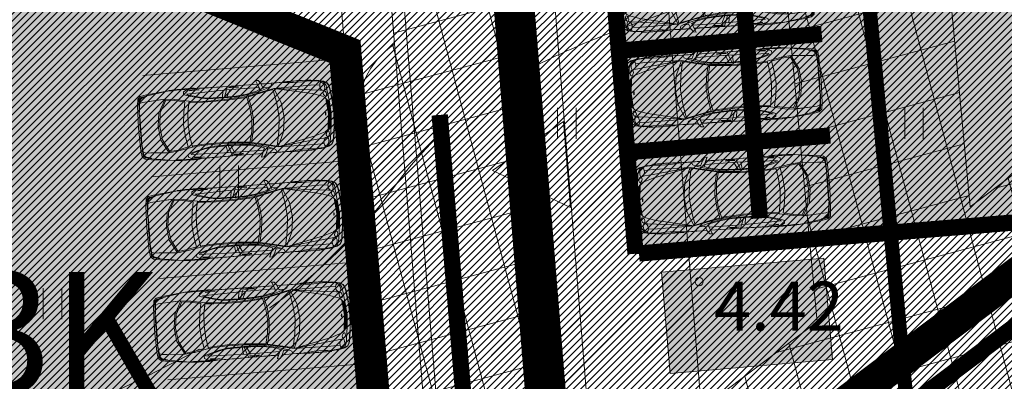
# Model space of a CAD drawing. Extents: x 412684 to 413781, y 6457886 to 6458969.
# Drawn here: x 413133 to 413157, y 6458429 to 6458438 of the extents above; entities that cross this region are included whole.
import ezdxf
from ezdxf.enums import TextEntityAlignment as Align

# ---------------------------------------------------------------- set-up
doc = ezdxf.new("R2010")
doc.units = 0
doc.header["$MEASUREMENT"] = 0
for name, pattern in [('DASHED', [0.75, 0.5, -0.25]), ('DOT', [0.25, 0, -0.25]), ('ISOPOOL', [8, 6, -2]), ('KATASTRIPIIR', [0.02, 0.01, 0.01])]:
    doc.linetypes.add(name, pattern=pattern)
doc.layers.get('0').update_dxf_attribs({"color": 250, "lineweight": 13})
for name, color, linetype, lineweight in [('0-autod', 251, 'Continuous', 13), ('1-HOONE UUS', 251, 'Continuous', 13), ('1-HOONE UUS HATS', 44, 'Continuous', 13), ('1-HOONESTUSALA', 36, 'DASHED', 13), ('1-KITSENDUS TRASS OLEV', 96, 'Continuous', 13), ('1-KITSENDUS TRASS PLAN', 96, 'Continuous', 13), ('1-KITSENDUS TULI', 240, 'Continuous', 13), ('1-LIKKLUS HATS PLAN', 254, 'Continuous', 13), ('1-PARKIMINE PLAN', 252, 'Continuous', 13), ('1-PIIR UUS', 1, 'DASHED', 13), ('1-PRÜGI', 5, 'Continuous', 13), ('1-SIHTOTSTARVE', 31, 'DOT', 13), ('1-TEE OLEV', 252, 'Continuous', 13), ('1-TRASSKANAL', 26, 'KANAL', 13), ('1-TRASSSADE', 142, 'SADEKANAL', 13), ('1-TRASSSOE', 42, '-T-', 13), ('1-TRASSVESI', 5, 'VEETRASS', 13), ('Haljastus', 8, 'Continuous', 13), ('horisontaal', 8, 'Continuous', 13), ('Korgus', 8, 'Continuous', 13), ('mööbel', 143, 'Continuous', 13), ('PIIR', 14, 'Continuous', 13), ('x_savi_1', 65, 'Continuous', 13)]:
    doc.layers.add(name, color=color, linetype=linetype, lineweight=lineweight)
doc.styles.add('ITALIC', font='italic.shx')
doc.styles.add('romanc', font='romanc.shx')
doc.styles.add('romans', font='romans.shx')
doc.styles.add('Style-romanc', font='romanc.shx')
doc.styles.add('Style-Swiss 721 Light Condensed BT', font='swisscl.ttf')
doc.linetypes.add('-T-', pattern='A,10,-1.5,["T",romans,S=1.4,R=0,X=-0.7,Y=-0.7],-1.5,10,-3', length=26)
doc.linetypes.add('KANAL', pattern='A,2.5,-1.5,["K",Style-romanc,S=1.6,R=0,X=-0.8,Y=-0.8],-1.5,7.5', length=13)
doc.linetypes.add('SADEKANAL', pattern='A,2.5,-1.5,["SK",romans,S=2,R=0,X=-1,Y=-1],-3,7.5', length=14.5)
doc.linetypes.add('VEETRASS', pattern='A,10,-1.5,["V",romanc,S=2,R=0,X=-1,Y=-1],-1.5', length=13)
pattern_1 = [(45, (0, 0), (-0.0883883476483, 0.0883883476483), [])]
pattern_2 = [(105, (0, 0), (-1.20740728286, -0.32352380638), []), (195, (0, 0), (0.32352380638, -1.20740728286), [])]

# ---------------------------------------------------------------- blocks, each defined once
blk = doc.blocks.new('HEIN')
at = {"color": 0, "linetype": 'Continuous'}
for p, q in [((-0.455, 0.761), (-0.455, -0.761)), ((0.455, 0.761), (0.455, -0.761))]:
    blk.add_line(p, q, dxfattribs=at)
blk = doc.blocks.new('Mercedes E_30')
at = {"layer": 'mööbel', "color": 0, "linetype": 'ByBlock'}
for p, q in [((-801, 862), (-769, 1019)), ((-774, 851), (-742, 1002)), ((-774, 851), (-742, 1002)), ((-769, 1019), (-709, 1088)), ((-769, 1019), (-769, 1019)), ((-763, 898), (-738, 1006)), ((-749, 923), (-732, 1005)), ((-742, 1002), (-690, 1060)), ((-742, 1002), (-690, 1060)), ((-740, 945), (-726, 1004)), ((-739, 938), (-716, 1002)), ((-738, 1006), (-666, 1057)), ((-660, 1053), (-732, 1005)), ((-726, 1004), (-655, 1052)), ((-702, 1018), (-720, 1006)), ((-702, 1018), (-720, 1004)), ((-720, 1006), (-720, 1004)), ((-650, 1046), (-716, 1002)), ((-716, 1002), (-650, 1046)), ((-709, 1088), (-550, 1105)), ((-550, 1105), (-709, 1088)), ((-705, 1016), (-696, 1022)), ((-702, 1018), (-652, 1050)), ((-651, 1048), (-702, 1018)), ((-690, 1060), (-375, 1077)), ((-687, 1060), (-690, 1060)), ((-686, 1022), (-686, 1022)), ((-686, 1022), (-686, 1022)), ((-670, 1033), (-670, 1033)), ((-505, 1068), (-666, 1057)), ((-660, 1053), (-567, 1063)), ((-586, 1060), (-655, 1052)), ((-590, 1059), (-652, 1050)), ((-604, 1053), (-651, 1048)), ((-579, 1054), (-650, 1046)), ((-650, 1046), (-578, 1054)), ((-631, 865), (-623, 982)), ((-623, 982), (-631, 865)), ((-623, 982), (-600, 1047)), ((-604, 1053), (-590, 1059)), ((-578, 1054), (-600, 1047)), ((-567, 1063), (-586, 1060)), ((-450, 1064), (-578, 1054)), ((-466, 1064), (-552, 1059)), ((-552, 1059), (-538, 1063)), ((-550, 1105), (0, 1122)), ((-550, 1105), (0, 1122)), ((-538, 1063), (-448, 1068)), ((-526, 1065), (-434, 1070)), ((-512, 1067), (-526, 1065)), ((-512, 1067), (-416, 1071)), ((-506, 1068), (-410, 1072)), ((-506, 1068), (-492, 1070)), ((-492, 1070), (-399, 1074)), ((-466, 1064), (-448, 1068)), ((-404, 1068), (-450, 1064)), ((-375, 1077), (-449, 1072)), ((-416, 1071), (-434, 1070)), ((-408, 1073), (-410, 1072)), ((-404, 1068), (-365, 1075)), ((-272, 1077), (-375, 1077)), ((-365, 1075), (-375, 1077)), ((-323, 1069), (-272, 1077)), ((-323, 1069), (-323, 1069)), ((-323, 1069), (-297, 1068)), ((0, 1080), (-320, 1077)), ((-29, 1070), (-297, 1068)), ((-272, 1077), (-286, 1075)), ((-272, 1077), (-234, 1073)), ((-234, 1073), (-22, 1075)), ((-31, 1074), (-35, 1071)), ((-23, 1069), (-35, 1071)), ((-31, 1074), (-12, 1076)), ((-31, 1074), (0, 1073)), ((-31, 1074), (-5, 1072)), ((-31, 1071), (-26, 1074)), ((-20, 1070), (-31, 1071)), ((-26, 1074), (-11, 1075)), ((-3, 1070), (-23, 1070)), ((0, 1068), (-23, 1069)), ((-1, 1069), (-20, 1070)), ((-14, 1075), (0, 1075)), ((-12, 1076), (12, 1076)), ((-11, 1075), (11, 1075)), ((-5, 1072), (0, 1068)), ((0, 1122), (550, 1105)), ((0, 1122), (550, 1105)), ((0, 1080), (320, 1077)), ((0, 1075), (14, 1075)), ((0, 1073), (31, 1074)), ((5, 1072), (0, 1068)), ((0, 1068), (23, 1069)), ((20, 1070), (1, 1069)), ((3, 1070), (23, 1070)), ((5, 1072), (31, 1074)), ((26, 1074), (11, 1075)), ((31, 1074), (12, 1076)), ((20, 1070), (31, 1071)), ((22, 1075), (234, 1073)), ((35, 1071), (23, 1069)), ((31, 1071), (26, 1074)), ((29, 1070), (297, 1068)), ((31, 1074), (35, 1071)), ((272, 1077), (234, 1073)), ((272, 1077), (286, 1075)), ((272, 1077), (375, 1077)), ((323, 1069), (272, 1077)), ((323, 1069), (297, 1068)), ((323, 1069), (323, 1069)), ((365, 1075), (375, 1077)), ((404, 1068), (365, 1075)), ((690, 1060), (375, 1077)), ((375, 1077), (449, 1072)), ((399, 1074), (492, 1070)), ((404, 1068), (450, 1064)), ((410, 1072), (408, 1073)), ((506, 1068), (410, 1072)), ((434, 1070), (416, 1071)), ((416, 1071), (512, 1067)), ((434, 1070), (526, 1065)), ((448, 1068), (466, 1064)), ((448, 1068), (538, 1063)), ((450, 1064), (578, 1054)), ((552, 1059), (466, 1064)), ((506, 1068), (492, 1070)), ((505, 1068), (666, 1057)), ((512, 1067), (526, 1065)), ((552, 1059), (538, 1063)), ((709, 1088), (550, 1105)), ((550, 1105), (709, 1088)), ((660, 1053), (567, 1063)), ((586, 1060), (567, 1063)), ((578, 1054), (600, 1047)), ((650, 1046), (578, 1054)), ((579, 1054), (650, 1046)), ((655, 1052), (586, 1060)), ((604, 1053), (590, 1059)), ((652, 1050), (590, 1059)), ((623, 982), (600, 1047)), ((651, 1048), (604, 1053)), ((623, 982), (631, 865)), ((631, 865), (623, 982)), ((650, 1046), (716, 1002)), ((716, 1002), (650, 1046)), ((651, 1048), (702, 1018)), ((702, 1018), (652, 1050)), ((726, 1004), (655, 1052)), ((732, 1005), (660, 1053)), ((738, 1006), (666, 1057)), ((670, 1033), (670, 1033)), ((670, 1033), (670, 1033)), ((686, 1022), (686, 1022)), ((686, 1022), (686, 1022)), ((687, 1060), (690, 1060)), ((742, 1002), (690, 1060)), ((742, 1002), (690, 1060)), ((696, 1022), (705, 1016)), ((702, 1018), (720, 1006)), ((702, 1018), (720, 1004)), ((769, 1019), (709, 1088)), ((739, 938), (716, 1002)), ((720, 1006), (720, 1004)), ((726, 1004), (740, 945)), ((732, 1005), (749, 923)), ((763, 898), (738, 1006)), ((774, 851), (742, 1002)), ((774, 851), (742, 1002)), ((801, 862), (769, 1019)), ((769, 1019), (769, 1019)), ((-858, 310), (-801, 862)), ((-774, 851), (-858, 310)), ((-769, 865), (-763, 898)), ((-769, 865), (-760, 862)), ((-760, 862), (-739, 938)), ((-751, 918), (-743, 936)), ((-751, 918), (-749, 923)), ((-740, 945), (-743, 936)), ((-631, 865), (-658, 419)), ((-654, 495), (-631, 865)), ((654, 495), (631, 865)), ((631, 865), (658, 419)), ((760, 862), (739, 938)), ((740, 945), (743, 936)), ((751, 918), (743, 936)), ((749, 923), (751, 918)), ((769, 865), (760, 862)), ((769, 865), (763, 898)), ((774, 851), (858, 310)), ((858, 310), (801, 862)), ((-658, 419), (-334, 598)), ((-333, 560), (-630, 399)), ((-334, 598), (0, 640)), ((0, 601), (-333, 560)), ((0, 640), (334, 598)), ((0, 601), (333, 560)), ((333, 560), (630, 399)), ((658, 419), (334, 598)), ((-869, 193), (-858, 310)), ((-862, 312), (-858, 312)), ((-862, 312), (-862, 276)), ((-858, 310), (-858, 310)), ((-849, 226), (-858, 310)), ((-856, 289), (-856, 289)), ((-634, 181), (-658, 419)), ((-630, 399), (-609, 196)), ((630, 399), (609, 196)), ((634, 181), (658, 419)), ((849, 226), (858, 310)), ((856, 289), (856, 289)), ((862, 312), (858, 312)), ((858, 310), (858, 310)), ((869, 193), (858, 310)), ((862, 312), (862, 276)), ((-876, -88), (-875, 8)), ((-875, 8), (-874, 104)), ((-875, 8), (-874, 104)), ((-874, 104), (-871, 156)), ((-871, 153), (-869, 193)), ((-858, -105), (-857, 8)), ((-854, 121), (-857, 8)), ((-849, 226), (-854, 121)), ((-563, -165), (-634, 181)), ((-609, 196), (-553, -62)), ((0, 12), (-300, -14)), ((0, 12), (300, -14)), ((609, 196), (553, -62)), ((563, -165), (634, 181)), ((849, 226), (854, 121)), ((854, 121), (857, 8)), ((858, -105), (857, 8)), ((871, 153), (869, 193)), ((874, 104), (871, 156)), ((875, 8), (874, 104)), ((875, 8), (874, 104)), ((876, -88), (875, 8)), ((-878, -177), (-876, -88)), ((-875, -254), (-878, -177)), ((-861, -300), (-859, -209)), ((-860, -309), (-855, -221)), ((-859, -210), (-858, -105)), ((-839, -117), (-855, -221)), ((-802, -47), (-839, -117)), ((-837, -314), (-827, -195)), ((-827, -195), (-815, -195)), ((-815, -195), (-824, -316)), ((-802, -47), (-740, -44)), ((-740, -44), (-802, -47)), ((-769, -1103), (-743, -114)), ((-717, -166), (-743, -114)), ((-740, -44), (-717, -91)), ((-679, -218), (-717, -91)), ((-717, -166), (-677, -298)), ((-626, -427), (-679, -218)), ((-293, -117), (-563, -165)), ((-543, -384), (-563, -165)), ((-553, -62), (-300, -14)), ((-293, -117), (-539, -161)), ((-539, -161), (-520, -382)), ((0, -98), (-293, -117)), ((0, -98), (-293, -117)), ((0, -98), (293, -117)), ((0, -98), (293, -117)), ((293, -117), (563, -165)), ((293, -117), (539, -161)), ((553, -62), (300, -14)), ((539, -161), (520, -382)), ((543, -384), (563, -165)), ((626, -427), (679, -218)), ((717, -166), (677, -298)), ((679, -218), (717, -91)), ((740, -44), (717, -91)), ((717, -166), (743, -114)), ((802, -47), (740, -44)), ((740, -44), (802, -47)), ((769, -1103), (743, -114)), ((802, -47), (839, -117)), ((815, -195), (827, -195)), ((815, -195), (824, -316)), ((837, -314), (827, -195)), ((839, -117), (855, -221)), ((860, -309), (855, -221)), ((859, -210), (858, -105)), ((861, -300), (859, -209)), ((875, -254), (878, -177)), ((878, -177), (876, -88)), ((-871, -312), (-875, -254)), ((-871, -312), (-860, -359)), ((-862, -438), (-862, -436)), ((-862, -436), (-862, -464)), ((-861, -467), (-862, -438)), ((-855, -1124), (-862, -464)), ((-861, -300), (-861, -320)), ((-861, -320), (-860, -313)), ((-861, -320), (-853, -1128)), ((-857, -870), (-861, -467)), ((-828, -433), (-837, -314)), ((-633, -466), (-677, -298)), ((-649, -406), (-649, -406)), ((-647, -344), (-647, -344)), ((-647, -414), (-647, -414)), ((-643, -359), (-643, -359)), ((-606, -620), (-633, -466)), ((-626, -427), (-586, -623)), ((-534, -629), (-543, -384)), ((-520, -382), (-510, -627)), ((520, -382), (510, -627)), ((534, -629), (543, -384)), ((626, -427), (586, -623)), ((606, -620), (633, -466)), ((633, -466), (677, -298)), ((643, -359), (643, -359)), ((647, -344), (647, -344)), ((647, -414), (647, -414)), ((649, -406), (649, -406)), ((828, -433), (837, -314)), ((861, -320), (853, -1128)), ((855, -1124), (862, -464)), ((857, -870), (861, -467)), ((871, -312), (860, -359)), ((861, -320), (860, -313)), ((861, -300), (861, -320)), ((861, -467), (862, -438)), ((862, -438), (862, -436)), ((862, -436), (862, -464)), ((871, -312), (875, -254)), ((-594, -1038), (-606, -620)), ((-606, -620), (-595, -991)), ((-578, -1034), (-586, -623)), ((-537, -1040), (-534, -629)), ((-510, -627), (-513, -1045)), ((510, -627), (513, -1045)), ((537, -1040), (534, -629)), ((578, -1034), (586, -623)), ((594, -1038), (606, -620)), ((606, -620), (595, -991)), ((-855, -1122), (-857, -870)), ((-601, -796), (-600, -796)), ((-597, -935), (-597, -935)), ((597, -935), (597, -935)), ((600, -796), (601, -796)), ((855, -1122), (857, -870)), ((-855, -1124), (-855, -1122)), ((-852, -1872), (-855, -1122)), ((-854, -1871), (-855, -1124)), ((-838, -1128), (-853, -1128)), ((-850, -1872), (-853, -1128)), ((-838, -1128), (-769, -1103)), ((-837, -1285), (-827, -1162)), ((-827, -1162), (-814, -1161)), ((-814, -1161), (-823, -1285)), ((-771, -1902), (-769, -1103)), ((-594, -1038), (-769, -1103)), ((-769, -1186), (-596, -1102)), ((-767, -1015), (-595, -991)), ((-603, -1320), (-594, -1038)), ((-596, -1102), (-603, -1319)), ((-594, -1038), (-596, -1102)), ((-594, -1038), (-595, -991)), ((-595, -1010), (-594, -1010)), ((-578, -1034), (-594, -1038)), ((-587, -1325), (-578, -1034)), ((-556, -1331), (-537, -1040)), ((-513, -1045), (-533, -1336)), ((513, -1045), (533, -1336)), ((556, -1331), (537, -1040)), ((587, -1325), (578, -1034)), ((578, -1034), (594, -1038)), ((594, -1038), (595, -991)), ((594, -1010), (595, -1010)), ((594, -1038), (769, -1103)), ((594, -1038), (596, -1102)), ((603, -1320), (594, -1038)), ((767, -1015), (595, -991)), ((769, -1186), (596, -1102)), ((596, -1102), (603, -1319)), ((838, -1128), (769, -1103)), ((771, -1902), (769, -1103)), ((827, -1162), (814, -1161)), ((814, -1161), (823, -1285)), ((837, -1285), (827, -1162)), ((838, -1128), (853, -1128)), ((850, -1872), (853, -1128)), ((852, -1872), (855, -1122)), ((854, -1871), (855, -1124)), ((855, -1124), (855, -1122)), ((-824, -1400), (-837, -1285)), ((-824, -1400), (-824, -1400)), ((-811, -1400), (-823, -1285)), ((-811, -1400), (-811, -1400)), ((-630, -1592), (-603, -1320)), ((-609, -1601), (-587, -1325)), ((-600, -1225), (-600, -1225)), ((-574, -1578), (-556, -1331)), ((-551, -1583), (-533, -1336)), ((551, -1583), (533, -1336)), ((574, -1578), (556, -1331)), ((609, -1601), (587, -1325)), ((600, -1225), (600, -1225)), ((630, -1592), (603, -1320)), ((811, -1400), (823, -1285)), ((811, -1400), (811, -1400)), ((824, -1400), (837, -1285)), ((824, -1400), (824, -1400)), ((-683, -1835), (-630, -1592)), ((-609, -1601), (-666, -1875)), ((-642, -1917), (-574, -1578)), ((-564, -1621), (-627, -1921)), ((-574, -1578), (-295, -1642)), ((-297, -1680), (-564, -1621)), ((0, -1706), (-297, -1680)), ((-295, -1642), (0, -1667)), ((0, -1667), (295, -1642)), ((0, -1706), (297, -1680)), ((574, -1578), (295, -1642)), ((297, -1680), (564, -1621)), ((564, -1621), (627, -1921)), ((642, -1917), (574, -1578)), ((609, -1601), (666, -1875)), ((683, -1835), (630, -1592)), ((-932, -1839), (-944, -1834)), ((-944, -1834), (-927, -1840)), ((-939, -1899), (-944, -1834)), ((-864, -1953), (-939, -1899)), ((-863, -1867), (-932, -1839)), ((-927, -1840), (-763, -1908)), ((-717, -1929), (-863, -1867)), ((-771, -1905), (-771, -1902)), ((-719, -1916), (-771, -1902)), ((-731, -1923), (-763, -1908)), ((-741, -2124), (-666, -1874)), ((-741, -2124), (-666, -1875)), ((-720, -2262), (-642, -1917)), ((-719, -1916), (-683, -1835)), ((-627, -1921), (-698, -2240)), ((-686, -2113), (-642, -1917)), ((627, -1921), (698, -2240)), ((686, -2113), (642, -1917)), ((720, -2262), (642, -1917)), ((741, -2124), (666, -1874)), ((741, -2124), (666, -1875)), ((719, -1916), (683, -1835)), ((717, -1929), (863, -1867)), ((719, -1916), (771, -1902)), ((731, -1923), (763, -1908)), ((927, -1840), (763, -1908)), ((771, -1905), (771, -1902)), ((863, -1867), (932, -1839)), ((864, -1953), (939, -1899)), ((944, -1834), (927, -1840)), ((932, -1839), (944, -1834)), ((939, -1899), (944, -1834)), ((-864, -1953), (-734, -2007)), ((-853, -2216), (-854, -1957)), ((-851, -2208), (-851, -1958)), ((-849, -2216), (-850, -1959)), ((-779, -2197), (-741, -2124)), ((-741, -2124), (-758, -1997)), ((864, -1953), (734, -2007)), ((741, -2124), (758, -1997)), ((779, -2197), (741, -2124)), ((849, -2216), (850, -1959)), ((851, -2208), (851, -1958)), ((853, -2216), (854, -1957)), ((-853, -2216), (-851, -2208)), ((-853, -2216), (-853, -2413)), ((-853, -2413), (-852, -2433)), ((-851, -2408), (-851, -2208)), ((-851, -2433), (-851, -2408)), ((-849, -2216), (-849, -2475)), ((-849, -2216), (-842, -2222)), ((-842, -2222), (-849, -2216)), ((-778, -2197), (-842, -2222)), ((-809, -2209), (-842, -2222)), ((-731, -3166), (-720, -2262)), ((-358, -2421), (-720, -2262)), ((-611, -3182), (-720, -2262)), ((-519, -3192), (-720, -2262)), ((-519, -3192), (-720, -2262)), ((-698, -2240), (-350, -2309)), ((0, -2339), (-350, -2309)), ((0, -2339), (350, -2309)), ((0, -2339), (350, -2309)), ((698, -2240), (350, -2309)), ((358, -2421), (720, -2262)), ((519, -3192), (720, -2262)), ((519, -3192), (720, -2262)), ((611, -3182), (720, -2262)), ((731, -3166), (720, -2262)), ((778, -2197), (842, -2222)), ((809, -2209), (842, -2222)), ((849, -2216), (842, -2222)), ((842, -2222), (849, -2216)), ((849, -2216), (849, -2475)), ((853, -2216), (851, -2208)), ((851, -2408), (851, -2208)), ((851, -2433), (851, -2408)), ((853, -2413), (852, -2433)), ((853, -2216), (853, -2413)), ((-863, -2655), (-863, -2850)), ((-862, -2824), (-862, -2546)), ((-862, -2546), (-859, -2546)), ((-860, -2590), (-858, -2532)), ((-860, -2621), (-860, -2590)), ((-859, -2667), (-860, -2594)), ((-858, -2532), (-852, -2495)), ((-858, -2532), (-855, -2512)), ((-858, -2545), (-858, -2532)), ((-852, -2433), (-851, -2433)), ((-852, -2495), (-849, -2467)), ((-848, -2497), (-846, -2544)), ((-837, -2635), (-846, -2544)), ((-827, -2749), (-837, -2635)), ((0, -2461), (-358, -2421)), ((0, -2461), (358, -2421)), ((827, -2749), (837, -2635)), ((837, -2635), (846, -2544)), ((848, -2497), (846, -2544)), ((852, -2495), (849, -2467)), ((851, -2433), (852, -2433)), ((858, -2532), (852, -2495)), ((858, -2532), (855, -2512)), ((860, -2590), (858, -2532)), ((858, -2545), (858, -2532)), ((862, -2546), (859, -2546)), ((859, -2667), (860, -2594)), ((860, -2621), (860, -2590)), ((862, -2824), (862, -2546)), ((863, -2655), (863, -2850)), ((-864, -2862), (-858, -2766)), ((-862, -2958), (-864, -2862)), ((-863, -2896), (-863, -3060)), ((-861, -2820), (-858, -2766)), ((-858, -2734), (-859, -2667)), ((-858, -2766), (-859, -2719)), ((-827, -2749), (-826, -2862)), ((-825, -2975), (-826, -2862)), ((825, -2975), (826, -2862)), ((827, -2749), (826, -2862)), ((858, -2734), (859, -2667)), ((858, -2766), (859, -2719)), ((861, -2820), (858, -2766)), ((864, -2862), (858, -2766)), ((862, -2958), (864, -2862)), ((863, -2896), (863, -3060)), ((-861, -3047), (-862, -2958)), ((-862, -3170), (-862, -2986)), ((-856, -3105), (-861, -3047)), ((-861, -3047), (-861, -3047)), ((-849, -3183), (-856, -3105)), ((-835, -3170), (-832, -3080)), ((-832, -3080), (-825, -2975)), ((832, -3080), (825, -2975)), ((835, -3170), (832, -3080)), ((849, -3183), (856, -3105)), ((856, -3105), (861, -3047)), ((861, -3047), (862, -2958)), ((861, -3047), (861, -3047)), ((862, -3170), (862, -2986)), ((-862, -3170), (-850, -3170)), ((-849, -3183), (-849, -3183)), ((-849, -3183), (-834, -3282)), ((-835, -3313), (-840, -3316)), ((-840, -3316), (-799, -3504)), ((-836, -3311), (-834, -3282)), ((-795, -3500), (-836, -3311)), ((-835, -3170), (-833, -3195)), ((-818, -3408), (-835, -3314)), ((-830, -3239), (-834, -3282)), ((-817, -3384), (-833, -3195)), ((-830, -3239), (-833, -3195)), ((-830, -3239), (-818, -3380)), ((-817, -3384), (-777, -3455)), ((-791, -3493), (-817, -3384)), ((-722, -3394), (-731, -3166)), ((-588, -3394), (-611, -3182)), ((-437, -3440), (-519, -3192)), ((-519, -3192), (-437, -3440)), ((437, -3440), (519, -3192)), ((519, -3192), (437, -3440)), ((588, -3394), (611, -3182)), ((722, -3394), (731, -3166)), ((817, -3384), (777, -3455)), ((791, -3493), (817, -3384)), ((795, -3500), (836, -3311)), ((840, -3316), (799, -3504)), ((817, -3384), (833, -3195)), ((830, -3239), (818, -3380)), ((818, -3408), (835, -3314)), ((830, -3239), (833, -3195)), ((830, -3239), (834, -3282)), ((835, -3170), (833, -3195)), ((849, -3183), (834, -3282)), ((836, -3311), (834, -3282)), ((835, -3313), (840, -3316)), ((849, -3183), (849, -3183)), ((862, -3170), (850, -3170)), ((-798, -3501), (-818, -3408)), ((-799, -3504), (-757, -3578)), ((-775, -3541), (-798, -3501)), ((-752, -3574), (-795, -3500)), ((-791, -3493), (-690, -3548)), ((-785, -3431), (-777, -3417)), ((-785, -3431), (-777, -3455)), ((-777, -3455), (-785, -3431)), ((-783, -3438), (-783, -3438)), ((-777, -3417), (-754, -3403)), ((-777, -3417), (-754, -3403)), ((-777, -3455), (-758, -3477)), ((-766, -3549), (-775, -3541)), ((-758, -3477), (-758, -3477)), ((-720, -3501), (-758, -3477)), ((-736, -3491), (-758, -3477)), ((-757, -3578), (-697, -3617)), ((-754, -3403), (-722, -3394)), ((-754, -3403), (-722, -3394)), ((-692, -3613), (-752, -3574)), ((-734, -3398), (-734, -3398)), ((-734, -3398), (-734, -3398)), ((-682, -3393), (-722, -3394)), ((-720, -3501), (-680, -3510)), ((-697, -3617), (-598, -3640)), ((-594, -3635), (-692, -3613)), ((-592, -3562), (-690, -3548)), ((-640, -3399), (-682, -3393)), ((-640, -3512), (-680, -3510)), ((-606, -3419), (-640, -3399)), ((-640, -3512), (-606, -3506)), ((-583, -3450), (-606, -3419)), ((-606, -3506), (-583, -3495)), ((-285, -3599), (-592, -3562)), ((-588, -3394), (-583, -3450)), ((-575, -3476), (-583, -3450)), ((-583, -3450), (-575, -3476)), ((-583, -3495), (-575, -3476)), ((-558, -3480), (-539, -3470)), ((-558, -3510), (-558, -3480)), ((-558, -3510), (-544, -3523)), ((-544, -3523), (-521, -3535)), ((-513, -3462), (-539, -3470)), ((-487, -3543), (-521, -3535)), ((-478, -3471), (-513, -3462)), ((-478, -3471), (-513, -3462)), ((-454, -3540), (-487, -3543)), ((-478, -3471), (-447, -3488)), ((-434, -3533), (-454, -3540)), ((-430, -3514), (-447, -3488)), ((-437, -3440), (-399, -3500)), ((-434, -3533), (-430, -3514)), ((-308, -3580), (-399, -3500)), ((-362, -3523), (-308, -3580)), ((-362, -3523), (-321, -3524)), ((-354, -3523), (-356, -3523)), ((-325, -3539), (-335, -3531)), ((-335, -3531), (-306, -3531)), ((-316, -3548), (-326, -3539)), ((0, -3582), (-326, -3539)), ((0, -3554), (-321, -3524)), ((-316, -3524), (-316, -3524)), ((-302, -3560), (-316, -3548)), ((0, -3590), (-316, -3548)), ((-260, -3594), (-308, -3580)), ((0, -3566), (-306, -3531)), ((0, -3602), (-303, -3560)), ((-292, -3570), (-303, -3560)), ((-279, -3582), (-292, -3570)), ((0, -3610), (-292, -3570)), ((0, -3621), (-285, -3599)), ((0, -3619), (-279, -3582)), ((0, -3620), (-260, -3594)), ((-23, -3481), (-35, -3485)), ((-31, -3489), (-35, -3485)), ((-20, -3482), (-31, -3485)), ((-31, -3489), (-5, -3485)), ((-31, -3485), (-26, -3488)), ((-31, -3489), (0, -3487)), ((-31, -3489), (-12, -3492)), ((-26, -3488), (-11, -3491)), ((0, -3479), (-23, -3481)), ((0, -3480), (-20, -3482)), ((-12, -3492), (12, -3492)), ((-11, -3491), (11, -3491)), ((-5, -3485), (-1, -3480)), ((0, -3480), (0, -3479)), ((0, -3480), (0, -3479)), ((0, -3479), (23, -3481)), ((20, -3482), (0, -3480)), ((0, -3487), (31, -3489)), ((0, -3554), (321, -3524)), ((0, -3566), (306, -3531)), ((0, -3582), (326, -3539)), ((0, -3590), (316, -3548)), ((0, -3602), (303, -3560)), ((0, -3610), (292, -3570)), ((0, -3619), (279, -3582)), ((0, -3620), (260, -3594)), ((0, -3621), (285, -3599)), ((5, -3485), (1, -3480)), ((5, -3485), (31, -3489)), ((26, -3488), (11, -3491)), ((31, -3489), (12, -3492)), ((20, -3482), (31, -3485)), ((35, -3485), (23, -3481)), ((31, -3485), (26, -3488)), ((31, -3489), (35, -3485)), ((260, -3594), (308, -3580)), ((279, -3582), (292, -3570)), ((285, -3599), (592, -3562)), ((292, -3570), (303, -3560)), ((302, -3560), (316, -3548)), ((335, -3531), (306, -3531)), ((308, -3580), (399, -3500)), ((362, -3523), (308, -3580)), ((316, -3524), (316, -3524)), ((316, -3548), (326, -3539)), ((362, -3523), (321, -3524)), ((325, -3539), (335, -3531)), ((354, -3523), (356, -3523)), ((437, -3440), (399, -3500)), ((430, -3514), (447, -3488)), ((434, -3533), (430, -3514)), ((434, -3533), (454, -3540)), ((478, -3471), (447, -3488)), ((454, -3540), (487, -3543)), ((478, -3471), (513, -3462)), ((478, -3471), (513, -3462)), ((487, -3543), (521, -3535)), ((513, -3462), (539, -3470)), ((544, -3523), (521, -3535)), ((558, -3480), (539, -3470)), ((558, -3510), (544, -3523)), ((558, -3510), (558, -3480)), ((575, -3476), (583, -3450)), ((583, -3450), (575, -3476)), ((583, -3495), (575, -3476)), ((588, -3394), (583, -3450)), ((583, -3450), (606, -3419)), ((606, -3506), (583, -3495)), ((592, -3562), (690, -3548)), ((594, -3635), (692, -3613)), ((697, -3617), (598, -3640)), ((606, -3419), (640, -3399)), ((640, -3512), (606, -3506)), ((640, -3399), (682, -3393)), ((640, -3512), (680, -3510)), ((720, -3501), (680, -3510)), ((682, -3393), (722, -3394)), ((791, -3493), (690, -3548)), ((692, -3613), (752, -3574)), ((757, -3578), (697, -3617)), ((720, -3501), (758, -3477)), ((754, -3403), (722, -3394)), ((754, -3403), (722, -3394)), ((734, -3398), (734, -3398)), ((734, -3398), (734, -3398)), ((736, -3491), (758, -3477)), ((752, -3574), (795, -3500)), ((777, -3417), (754, -3403)), ((777, -3417), (754, -3403)), ((799, -3504), (757, -3578)), ((777, -3455), (758, -3477)), ((758, -3477), (758, -3477)), ((766, -3549), (775, -3541)), ((775, -3541), (798, -3501)), ((785, -3431), (777, -3417)), ((785, -3431), (777, -3455)), ((777, -3455), (785, -3431)), ((783, -3438), (783, -3438)), ((798, -3501), (818, -3408)), ((-318, -3676), (-598, -3640)), ((-313, -3672), (-594, -3635)), ((-537, -3643), (-541, -3642)), ((-398, -3661), (-537, -3643)), ((-365, -3665), (-398, -3661)), ((-318, -3676), (-326, -3670)), ((0, -3690), (-313, -3672)), ((-250, -3690), (250, -3690)), ((-250, -3697), (-250, -3690)), ((250, -3697), (-250, -3697)), ((240, -3697), (-240, -3697)), ((-240, -3697), (-240, -3697)), ((0, -3690), (313, -3672)), ((240, -3697), (240, -3697)), ((250, -3690), (250, -3697)), ((313, -3672), (594, -3635)), ((318, -3676), (598, -3640)), ((318, -3676), (326, -3670)), ((365, -3665), (398, -3661)), ((398, -3661), (537, -3643)), ((537, -3643), (541, -3642))]:
    blk.add_line(p, q, dxfattribs=at)

msp = doc.modelspace()

# ---------------------------------------------------------------- hatches: boundary and pattern name
at = {"layer": '1-HOONE UUS HATS'}
msp.add_hatch(color=256, dxfattribs=at).paths.add_polyline_path([(413123.386, 6458444.164), (413141.013, 6458437.042), (413143.126, 6458411.424), (413136.399, 6458417.512), (413129.23, 6458409.59), (413127.788, 6458427.08), (413118.142, 6458431.183)])
at = {"layer": '1-KITSENDUS TRASS OLEV'}
h = msp.add_hatch(dxfattribs=at)
h.set_pattern_fill('ANSI31', color=256, scale=4, angle=60, style=0)
h.set_pattern_definition([(105, (0, 0), (-0.482962913145, -0.12940952255), [])])
edge = h.paths.add_edge_path()
edge.add_line((413126.496, 6458590.619), (413145.369, 6458590.337))
edge.add_line((413145.369, 6458590.337), (413145.745, 6458596.713))
edge.add_line((413145.745, 6458596.713), (413098.901, 6458599.809))
edge.add_line((413098.901, 6458599.809), (413098.925, 6458601.755))
edge.add_line((413098.925, 6458601.755), (413080.431, 6458601.963))
edge.add_line((413080.431, 6458601.963), (413079.487, 6458587.147))
edge.add_line((413079.487, 6458587.147), (413086.062, 6458580.739))
edge.add_line((413086.062, 6458580.739), (413081.944, 6458545.461))
edge.add_line((413081.944, 6458545.461), (413080.485, 6458516.099))
edge.add_line((413080.485, 6458516.099), (413078.534, 6458516.257))
edge.add_line((413078.534, 6458516.257), (413078.269, 6458512.265))
edge.add_line((413078.269, 6458512.265), (413082.066, 6458511.959))
edge.add_line((413082.066, 6458511.959), (413081.962, 6458506.181))
edge.add_line((413081.962, 6458506.181), (413083.518, 6458498.543))
edge.add_line((413083.518, 6458498.543), (413083.632, 6458497.163))
edge.add_line((413083.632, 6458497.163), (413077.224, 6458494.771))
edge.add_line((413077.224, 6458494.771), (413076.963, 6458490.404))
edge.add_line((413076.963, 6458490.404), (413082.685, 6458492.54))
edge.add_line((413082.685, 6458492.54), (413075.814, 6458471.159))
edge.add_line((413075.814, 6458471.159), (413075.519, 6458466.225))
edge.add_line((413075.519, 6458466.225), (413066.729, 6458467.04))
edge.add_line((413066.729, 6458467.04), (413066.433, 6458464.168))
edge.add_line((413066.433, 6458464.168), (413076.284, 6458463.057))
edge.add_arc((413076.508, 6458465.044), 2, 263.5621, 342.4063)
edge.add_line((413078.414, 6458464.439), (413084.151, 6458482.529))
edge.add_line((413084.151, 6458482.529), (413083.734, 6458443.261))
edge.add_arc((413085.734, 6458443.24), 2, 179.3926, 215.2205)
edge.add_line((413084.1, 6458442.086), (413134.646, 6458370.488))
edge.add_line((413134.646, 6458370.488), (413160.964, 6458334.989))
edge.add_line((413160.964, 6458334.989), (413156.964, 6458332.2))
edge.add_line((413156.964, 6458332.2), (413159.854, 6458329.242))
edge.add_line((413159.854, 6458329.242), (413163.438, 6458331.809))
edge.add_line((413163.438, 6458331.809), (413185.956, 6458304.344))
edge.add_line((413185.956, 6458304.344), (413209.733, 6458281.531))
edge.add_line((413209.733, 6458281.531), (413201.422, 6458291.769))
edge.add_line((413201.422, 6458291.769), (413205.421, 6458302.609))
edge.add_line((413205.421, 6458302.609), (413202.31, 6458305.732))
edge.add_line((413202.31, 6458305.732), (413198.487, 6458295.37))
edge.add_line((413198.487, 6458295.37), (413166.629, 6458334.226))
edge.add_line((413166.629, 6458334.226), (413170.445, 6458337.271))
edge.add_line((413170.445, 6458337.271), (413167.49, 6458340.031))
edge.add_line((413167.49, 6458340.031), (413164.169, 6458337.381))
edge.add_line((413164.169, 6458337.381), (413137.887, 6458372.832))
edge.add_line((413137.887, 6458372.832), (413087.741, 6458443.865))
edge.add_line((413087.741, 6458443.865), (413088.291, 6458495.774))
edge.add_line((413088.291, 6458495.774), (413091.382, 6458554.33))
edge.add_line((413091.382, 6458554.33), (413094.356, 6458592.189))
edge.add_line((413094.356, 6458592.189), (413126.496, 6458590.619))
at = {"layer": '1-KITSENDUS TRASS PLAN', "ltscale": 2}
h = msp.add_hatch(dxfattribs=at)
h.set_pattern_fill('ANSI37', color=256, scale=10, angle=60, style=0)
h.set_pattern_definition(pattern_2)
edge = h.paths.add_edge_path()
edge.add_line((413215.043, 6458439.907), (413213.814, 6458441.512))
edge.add_line((413213.814, 6458441.512), (413161.538, 6458400.601))
edge.add_line((413161.538, 6458400.601), (413133.104, 6458378.349))
edge.add_line((413133.104, 6458378.349), (413136.543, 6458373.483))
edge.add_line((413136.543, 6458373.483), (413250.648, 6458462.719))
edge.add_line((413250.648, 6458462.719), (413235.614, 6458455.812))
edge.add_line((413235.614, 6458455.812), (413215.134, 6458439.787))
at = {"layer": '1-KITSENDUS TRASS PLAN'}
h = msp.add_hatch(dxfattribs=at)
h.set_pattern_fill('ANSI37', color=256, scale=10, angle=60, style=0)
h.set_pattern_definition(pattern_2)
edge = h.paths.add_edge_path()
edge.add_line((413096.606, 6458435.409), (413098.696, 6458441.424))
edge.add_line((413098.696, 6458441.424), (413097.573, 6458441.921))
edge.add_arc((413096.764, 6458440.092), 2, 66.1379, 156.1379)
edge.add_line((413094.934, 6458440.901), (413094.08, 6458438.969))
edge.add_line((413094.08, 6458438.969), (413090.522, 6458443.983))
edge.add_line((413090.522, 6458443.983), (413104.289, 6458452.901))
edge.add_line((413104.289, 6458452.901), (413120.032, 6458446.375))
edge.add_arc((413117.918, 6458452.73), 6.698, 288.3987, 351.8185)
edge.add_line((413124.548, 6458451.777), (413115.481, 6458452.591))
edge.add_line((413115.481, 6458452.591), (413087.117, 6458455.286))
edge.add_line((413087.117, 6458455.286), (413086.41, 6458444.15))
edge.add_line((413086.41, 6458444.15), (413133.104, 6458378.349))
edge.add_line((413133.104, 6458378.349), (413136.615, 6458381.096))
edge.add_line((413136.615, 6458381.096), (413132.671, 6458384.588))
edge.add_line((413132.671, 6458384.588), (413121.28, 6458400.639))
edge.add_line((413121.28, 6458400.639), (413118.433, 6458404.651))
edge.add_line((413118.433, 6458404.651), (413096.606, 6458435.409))
at = {"layer": '1-KITSENDUS TRASS PLAN', "ltscale": 2}
h = msp.add_hatch(dxfattribs=at)
h.set_pattern_fill('ANSI37', color=256, scale=10, angle=60, style=0)
h.set_pattern_definition(pattern_2)
edge = h.paths.add_edge_path()
edge.add_arc((413143.331, 6458435.554), 2.001, 2.9151, 6.1138, ccw=False)
edge.add_line((413145.329, 6458435.655), (413146.001, 6458428.082))
edge.add_line((413146.001, 6458428.082), (413149.939, 6458428.407))
edge.add_line((413149.939, 6458428.407), (413152.606, 6458430.412))
edge.add_line((413152.606, 6458430.412), (413150.838, 6458449.232))
edge.add_line((413150.838, 6458449.232), (413154.892, 6458448.847))
edge.add_line((413154.892, 6458448.847), (413156.359, 6458433.233))
edge.add_line((413156.359, 6458433.233), (413185.564, 6458455.189))
edge.add_line((413185.564, 6458455.189), (413188.219, 6458450.93))
edge.add_line((413188.219, 6458450.93), (413156.908, 6458427.39))
edge.add_line((413156.908, 6458427.39), (413157.663, 6458419.347))
edge.add_line((413157.663, 6458419.347), (413153.377, 6458419.133))
edge.add_line((413153.377, 6458419.133), (413153.44, 6458418.1))
edge.add_line((413153.44, 6458418.1), (413160.343, 6458410.902))
edge.add_line((413160.343, 6458410.902), (413164.442, 6458413.926))
edge.add_line((413164.442, 6458413.926), (413170.197, 6458407.378))
edge.add_line((413170.197, 6458407.378), (413167.042, 6458404.908))
edge.add_line((413167.042, 6458404.908), (413163.861, 6458408.527))
edge.add_line((413163.861, 6458408.527), (413159.867, 6458405.62))
edge.add_line((413159.867, 6458405.62), (413149.521, 6458416.407))
edge.add_line((413149.521, 6458416.407), (413147.12, 6458416.473))
edge.add_line((413147.12, 6458416.473), (413147.25, 6458413.342))
edge.add_line((413147.25, 6458413.342), (413157.613, 6458403.979))
edge.add_line((413157.613, 6458403.979), (413161.435, 6458400.52))
edge.add_line((413161.435, 6458400.52), (413158.241, 6458398.021))
edge.add_line((413158.241, 6458398.021), (413143.36, 6458411.465))
edge.add_line((413143.36, 6458411.465), (413141.343, 6458435.319))
edge.add_arc((413143.331, 6458435.554), 2.001, 123.4677, 186.7489, ccw=False)
edge.add_line((413142.227, 6458437.223), (413141.174, 6458450.15))
edge.add_line((413141.174, 6458450.15), (413144.208, 6458449.861))
edge.add_line((413144.208, 6458449.861), (413145.329, 6458435.655))
at = {"layer": '1-KITSENDUS TULI'}
h = msp.add_hatch(dxfattribs=at)
h.set_pattern_fill('ANSI31', color=256, scale=7, style=0)
h.set_pattern_definition([(45, (0, 0), (-0.61871843354, 0.61871843354), [])])
h.paths.add_polyline_path([(413158.078, 6458397.893), (413143.126, 6458411.424), (413139.922, 6458450.269), (413148.011, 6458449.521), (413150.839, 6458415.233), (413164.472, 6458402.897)])
at = {"layer": '1-LIKKLUS HATS PLAN'}
msp.add_hatch(color=256, dxfattribs=at).paths.add_polyline_path([(413151.755, 6458449.142), (413151.854, 6458447.939), (413146.871, 6458447.528), (413148.145, 6458432.081), (413161.286, 6458433.165), (413187.138, 6458452.425), (413184.066, 6458456.548), (413182.912, 6458457.88), (413171.669, 6458447.245)])
at = {"layer": '1-PRÜGI'}
msp.add_hatch(color=256, dxfattribs=at).paths.add_polyline_path([(413148.783, 6458431.631), (413148.998, 6458429.141), (413152.983, 6458429.485), (413152.768, 6458431.976)])
at = {"layer": '1-SIHTOTSTARVE'}
h = msp.add_hatch(dxfattribs=at)
h.set_pattern_fill('ANSI31', color=256, style=0)
h.set_pattern_definition(pattern_1)
h.paths.add_polyline_path([(413144.208, 6458449.861), (413171.669, 6458447.245), (413183.525, 6458458.459), (413199.5, 6458432.835), (413198.983, 6458429.905), (413161.435, 6458400.52), (413147.176, 6458413.424)])
h = msp.add_hatch(dxfattribs=at)
h.set_pattern_fill('ANSI31', color=256, style=0)
h.set_pattern_definition(pattern_1)
h.paths.add_polyline_path([(413087.117, 6458455.286), (413144.208, 6458449.861), (413147.176, 6458413.424), (413161.435, 6458400.52), (413133.104, 6458378.349), (413086.41, 6458444.15)])

# ---------------------------------------------------------------- linework, layer by layer
at = {"layer": '1-HOONE UUS', "ltscale": 10}
msp.add_line((413142.025, 6458443.439), (413143.546, 6458425.001), dxfattribs=at)
at = {"layer": '1-HOONE UUS', "ltscale": 2, "const_width": 0.5}
msp.add_lwpolyline([(413123.386, 6458444.164), (413141.013, 6458437.042), (413143.126, 6458411.424), (413136.399, 6458417.512), (413129.23, 6458409.59), (413127.788, 6458427.08), (413118.142, 6458431.183)], close=True, dxfattribs=at)
at = {"layer": '1-HOONESTUSALA', "ltscale": 5, "const_width": 0.8}
msp.add_lwpolyline([(413133.666, 6458382.72), (413096.497, 6458435.096), (413103.419, 6458452.23), (413141.013, 6458437.042), (413143.126, 6458411.424), (413155.821, 6458399.936), (413133.722, 6458382.642)], dxfattribs=at)
at = {"layer": '1-KITSENDUS TRASS PLAN', "ltscale": 0.5}
for points in [[(413145.32, 6458435.767, -0.013958), (413145.329, 6458435.655), (413146.001, 6458428.082), (413149.939, 6458428.407), (413152.606, 6458430.412), (413150.838, 6458449.232), (413154.892, 6458448.847), (413156.359, 6458433.233), (413185.564, 6458455.189), (413188.219, 6458450.93), (413156.908, 6458427.39), (413157.663, 6458419.347), (413153.377, 6458419.133), (413153.44, 6458418.1), (413160.343, 6458410.902), (413164.442, 6458413.926), (413170.197, 6458407.378)], [(413143.36, 6458411.465), (413141.343, 6458435.319, -0.283355), (413142.227, 6458437.223), (413141.174, 6458450.15), (413144.208, 6458449.861), (413145.329, 6458435.655)]]:
    msp.add_lwpolyline(points, format="xyb", dxfattribs=at)
at = {"layer": '1-KITSENDUS TRASS PLAN'}
for points in [[(413143.854, 6458417.255), (413141.195, 6458449.894), (413120.354, 6458452.128)], [(413145.219, 6458449.765), (413147.841, 6458417.58)]]:
    msp.add_lwpolyline(points, dxfattribs=at)
at = {"layer": '1-KITSENDUS TULI'}
msp.add_lwpolyline([(413158.078, 6458397.893), (413143.126, 6458411.424), (413139.922, 6458450.269), (413148.011, 6458449.521), (413150.839, 6458415.233), (413164.472, 6458402.897)], close=True, dxfattribs=at)
at = {"layer": '1-LIKKLUS HATS PLAN'}
msp.add_lwpolyline([(413151.755, 6458449.142), (413151.854, 6458447.939), (413146.871, 6458447.528), (413148.145, 6458432.081), (413161.286, 6458433.165), (413187.138, 6458452.425), (413184.066, 6458456.548), (413182.912, 6458457.88), (413171.669, 6458447.245), (413151.755, 6458449.142)], dxfattribs=at)
at = {"layer": '1-PARKIMINE PLAN'}
msp.add_line((413141.013, 6458437.042), (413141.028, 6458436.87), dxfattribs=at)
at = {"layer": '1-PARKIMINE PLAN', "const_width": 0.4}
for points in [[(413146.871, 6458447.528), (413148.145, 6458432.081)], [(413147.818, 6458437.071), (413152.717, 6458437.475)], [(413148.023, 6458434.579), (413152.923, 6458434.983)], [(413148.229, 6458432.088), (413161.286, 6458433.165)]]:
    msp.add_lwpolyline(points, dxfattribs=at)
at = {"layer": '1-PARKIMINE PLAN'}
for points in [[(413136.25, 6458433.968), (413141.233, 6458434.379), (413141.028, 6458436.87), (413136.044, 6458436.459)], [(413136.455, 6458431.476), (413141.439, 6458431.887), (413141.233, 6458434.379), (413136.25, 6458433.968)], [(413136.661, 6458428.985), (413141.644, 6458429.396), (413141.439, 6458431.887), (413136.455, 6458431.476)], [(413136.867, 6458426.493), (413141.85, 6458426.904), (413141.644, 6458429.396), (413136.661, 6458428.985)]]:
    msp.add_lwpolyline(points, dxfattribs=at)
at = {"layer": '1-PIIR UUS', "lineweight": 25, "ltscale": 10, "const_width": 1}
msp.add_lwpolyline([(413144.208, 6458449.861), (413171.669, 6458447.245), (413183.525, 6458458.459), (413199.5, 6458432.835), (413198.983, 6458429.905), (413161.435, 6458400.52), (413147.176, 6458413.424)], close=True, dxfattribs=at)
msp.add_lwpolyline([(413087.117, 6458455.286), (413144.208, 6458449.861), (413147.176, 6458413.424), (413161.435, 6458400.52), (413133.104, 6458378.349), (413086.41, 6458444.15), (413087.117, 6458455.286), (413087.117, 6458455.286)], dxfattribs=at)
at = {"layer": '1-PRÜGI'}
msp.add_lwpolyline([(413148.783, 6458431.631), (413148.998, 6458429.141), (413152.983, 6458429.485), (413152.768, 6458431.976), (413148.783, 6458431.631)], dxfattribs=at)
at = {"layer": '1-TEE OLEV', "linetype": 'Continuous'}
msp.add_line((413144.429, 6458447.149), (413146.178, 6458425.939), dxfattribs=at)
at = {"layer": '1-TRASSKANAL', "ltscale": 0.5, "const_width": 0.4}
for points in [[(413191.233, 6458455.698), (413150.825, 6458425.319)], [(413143.336, 6458435.487), (413145.286, 6458412.42), (413160.388, 6458398.777)]]:
    msp.add_lwpolyline(points, dxfattribs=at)
at = {"layer": '1-TRASSSADE', "ltscale": 0.5, "const_width": 0.4}
msp.add_lwpolyline([(413151.197, 6458432.95), (413149.626, 6458454.37), (413149.626, 6458454.37), (413172.429, 6458452.203), (413192.698, 6458476.128), (413197.519, 6458481.291), (413249.387, 6458495.045), (413305.982, 6458440.257)], dxfattribs=at)
at = {"layer": '1-TRASSSOE', "ltscale": 0.5, "const_width": 0.35}
msp.add_lwpolyline([(413169.942, 6458404.638), (413164.152, 6458411.226), (413160.116, 6458408.25), (413151.487, 6458417.246), (413151.26, 6458421.03), (413155.477, 6458421.241), (413152.019, 6458458.042), (413146.798, 6458457.381), (413145.701, 6458466.29)], dxfattribs=at)
at = {"layer": '1-TRASSVESI', "const_width": 0.8}
msp.add_lwpolyline([(413190.632, 6458456.497), (413150.681, 6458426.462)], dxfattribs=at)
at = {"layer": 'horisontaal', "linetype": 'ISOPOOL', "flags": 128}
msp.add_lwpolyline([(413124.686, 6458389.388, 0.000069), (413124.686, 6458389.388, 0.000868), (413124.686, 6458389.388, 0.048277), (413124.075, 6458390.231, 0.006904), (413119.188, 6458395.611, 0.028399), (413117.666, 6458397.066, -0.058935), (413116.975, 6458397.813, -0.210845), (413116.763, 6458398.788, 0.083532), (413116.848, 6458401.216, 0.028969), (413116.197, 6458404.612, 0.078432), (413115.693, 6458405.793, 0.083963), (413114.747, 6458406.854, 0.069506), (413113.274, 6458407.73, 0.041958), (413111.853, 6458408.191, -0.06042), (413110.876, 6458408.548, -0.010933), (413109.865, 6458409.092, -0.005007), (413107.696, 6458410.349, -0.013138), (413106.829, 6458410.894, -0.011233), (413105.848, 6458411.58, -0.223535), (413104.969, 6458413.195, -0.262211), (413105.669, 6458414.628, -0.026568), (413107.078, 6458415.493, -0.017922), (413109.27, 6458416.583, -0.000542), (413111.69, 6458417.677, -0.001517), (413112.557, 6458418.064, -0.015177), (413117.694, 6458420.158, 0.021553), (413121.293, 6458421.678, 0.023287), (413122.807, 6458422.485, -0.009599), (413126.425, 6458424.541, -0.02683), (413132.154, 6458427.265, 0.026327), (413137.995, 6458430.036, 0.111332), (413142.206, 6458433.71, -0.125704), (413146.039, 6458436.867, -0.025602), (413148.231, 6458437.762, 0.022036), (413150.785, 6458438.784, 0.017744), (413153.109, 6458439.935, 0.022615), (413154.854, 6458440.983, 0.140999), (413156.589, 6458443.024, 0.117756), (413157.191, 6458446.156, 0.042585), (413156.993, 6458447.677, -0.033522), (413156.707, 6458449.604, -0.037589), (413156.682, 6458454.097, -0.076939), (413157.17, 6458456.247, -0.120952), (413157.513, 6458456.73, -0.045622), (413158.774, 6458457.633)], format="xyb", dxfattribs=at)
at = {"layer": 'Korgus'}
msp.add_circle((413149.708, 6458431.396), 0.1, dxfattribs=at)
at = {"layer": 'x_savi_1', "color": 20}
for p, q in [((413144.634, 6458434.122), (413146.374, 6458435.327)), ((413146.374, 6458435.327), (413146.548, 6458433.217)), ((413146.548, 6458433.217), (413144.634, 6458434.122))]:
    msp.add_line(p, q, dxfattribs=at)

# ---------------------------------------------------------------- block references
at = {"layer": '0-autod', "zscale": 0.001}
for p, xscale, yscale, rotation in [((413151.397, 6458438.591), 0.001000000880221356, 0.0009999996962966051, 273.9640275208931), ((413151.583, 6458436.26), 0.001000000880221356, 0.000999999696295717, 273.9640275208931), ((413137.06, 6458435.249), 0.001000001659777557, 0.0009999995192302435, 94.36965210134403), ((413151.795, 6458433.637), 0.001000000880221356, 0.000999999696295717, 273.9640275208931), ((413137.264, 6458432.795), 0.001000001659777557, 0.0009999995192302435, 94.36965210134403), ((413137.452, 6458430.302), 0.001000001659777557, 0.0009999995192302435, 94.36965210134403)]:
    msp.add_blockref('Mercedes E_30', p, dxfattribs=dict(at, xscale=xscale, yscale=yscale, rotation=rotation))
at = {"layer": 'Haljastus', "xscale": 0.5, "yscale": 0.5, "zscale": 0.45}
for p in [(413146.46, 6458435.279), (413154.982, 6458435.278), (413138.165, 6458433.867), (413133.831, 6458430.854), (413145.984, 6458430.76)]:
    msp.add_blockref('HEIN', p, dxfattribs=at)

# ---------------------------------------------------------------- texts
at = {"layer": '1-HOONE UUS', "ltscale": 2, "style": 'Style-Swiss 721 Light Condensed BT', "width": 1}
msp.add_text('3K', height=3, dxfattribs=at).set_placement((413131.546, 6458428.635))
at = {"layer": 'Korgus', "style": 'ITALIC'}
msp.add_text(' 4.42', height=1.2, dxfattribs=at).set_placement((413149.708, 6458431.396), align=Align.TOP_LEFT)

# ---------------------------------------------------------------- meshes
at = {"layer": 'PIIR', "linetype": 'KATASTRIPIIR'}
mesh = msp.add_polyface(dxfattribs=at)
corners = [(413136.61, 6458509.96), (413086.4, 6458444.16), (413196.76, 6458506.97), (413271.81, 6458479.28), (413130.62, 6458510.32), (413090.76, 6458512.7), (413134.93, 6458580.71), (413140.93, 6458580.46), (413167.1, 6458508.56), (413239.45, 6458504.64), (413136.58, 6458373.45)]
mesh.append_faces([[corners[k] for k in face] for face in [(3, 1, 10), (4, 0, 7, 6)]], dxfattribs={"vtx0": -1})
mesh.append_faces([[corners[k] for k in face] for face in [(0, 1, 2, 8), (1, 0, 4, 5), (2, 1, 3, 9)]], dxfattribs={"vtx0": -1, "vtx1": -1})

doc.saveas('drawing.dxf')
